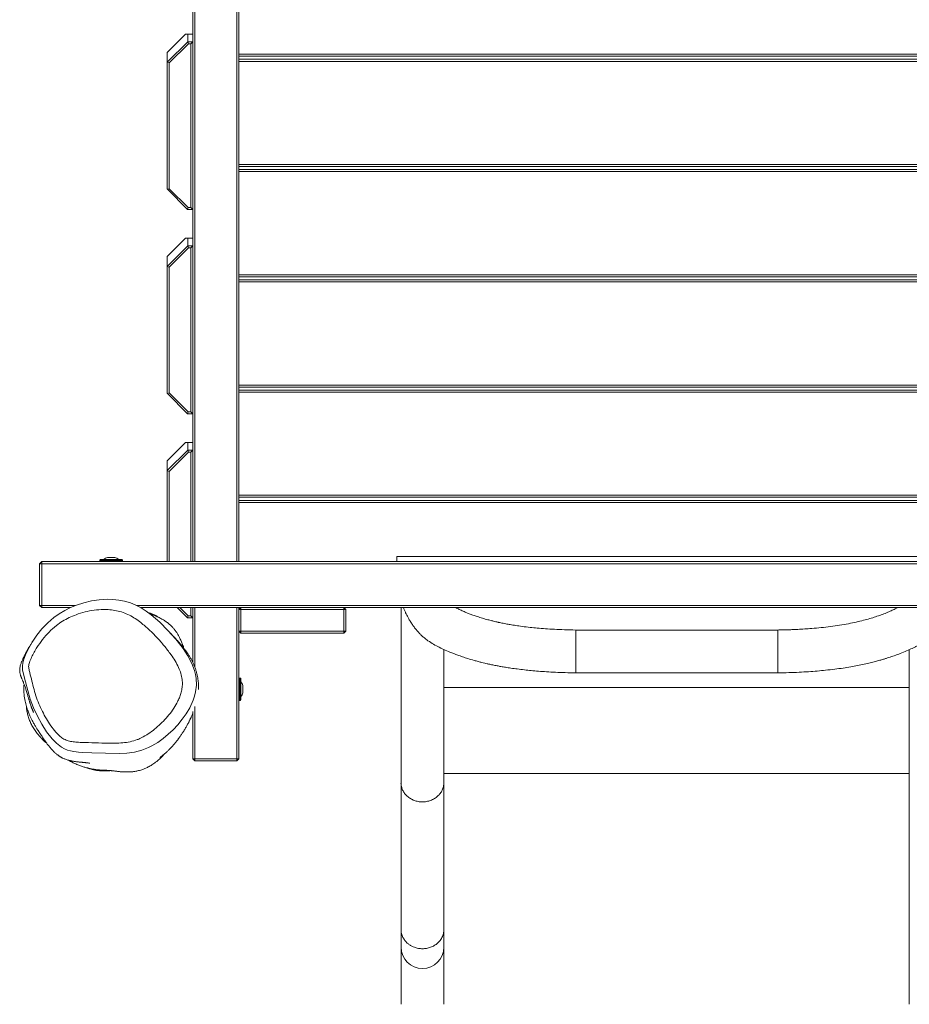
# Model space of a CAD drawing. Units: millimetres. Extents: x -2994 to 4331, y -4305 to 5385.
# Drawn here: x 816 to 1688, y -244 to 720 of the extents above; entities that cross this region are included whole.
import ezdxf

# ---------------------------------------------------------------- set-up
doc = ezdxf.new("R2010")
doc.units = ezdxf.units.MM

msp = doc.modelspace()

# ---------------------------------------------------------------- linework, layer by layer
at = {"color": 7, "linetype": 'Continuous', "lineweight": 18}
for p, q in [((985.81, 189.62), (985.81, 1049.62)), ((987.81, 1049.62), (987.81, 189.62)), ((1028.81, 189.62), (1028.81, 1049.62)), ((1030.81, 1049.62), (1030.81, 189.62)), ((985.81, 706.38), (980.81, 706.38)), ((960.81, 678.82), (980.81, 698.82)), ((981.63, 696.83), (962.81, 678.01)), ((980.81, 698.82), (980.82, 698.82)), ((980.82, 698.82), (981.63, 696.83)), ((980.82, 698.82), (985.8, 698.82)), ((983.81, 696.83), (981.63, 696.83)), ((985.8, 698.82), (983.81, 696.83)), ((983.81, 536.4), (983.81, 696.83)), ((985.8, 698.82), (985.81, 698.82)), ((985.81, 698.82), (985.81, 534.47)), ((1030.81, 686.62), (1890.81, 686.62)), ((960.81, 678.82), (962.81, 678.01)), ((960.81, 554.48), (960.81, 678.82)), ((962.81, 678.01), (962.81, 554.92)), ((1890.81, 684.62), (1030.81, 684.62)), ((1030.81, 681.62), (1890.81, 681.62)), ((1890.81, 679.62), (1030.81, 679.62)), ((1030.81, 578.62), (1890.81, 578.62)), ((1890.81, 576.62), (1030.81, 576.62)), ((1030.81, 573.62), (1890.81, 573.62)), ((1890.81, 571.62), (1030.81, 571.62)), ((960.9, 554.39), (960.81, 554.48)), ((962.81, 554.92), (960.9, 554.39)), ((980.78, 534.49), (960.9, 554.39)), ((962.81, 554.92), (981.31, 536.4)), ((981.31, 536.4), (980.78, 534.49)), ((980.81, 534.47), (980.78, 534.49)), ((985.74, 534.47), (980.81, 534.47)), ((981.31, 536.4), (983.81, 536.4)), ((983.81, 536.4), (985.74, 534.47)), ((985.81, 534.47), (985.74, 534.47)), ((985.81, 506.38), (980.81, 506.38)), ((960.81, 478.82), (980.81, 498.82)), ((981.63, 496.83), (962.81, 478.01)), ((980.81, 498.82), (980.82, 498.82)), ((980.82, 498.82), (985.8, 498.82)), ((980.82, 498.82), (981.63, 496.83)), ((983.81, 496.83), (981.63, 496.83)), ((985.8, 498.82), (983.81, 496.83)), ((983.81, 336.4), (983.81, 496.83)), ((985.8, 498.82), (985.81, 498.82)), ((985.81, 498.82), (985.81, 334.47)), ((960.81, 478.82), (962.81, 478.01)), ((960.81, 354.48), (960.81, 478.82)), ((962.81, 478.01), (962.81, 354.92)), ((1030.81, 470.62), (1890.81, 470.62)), ((1890.81, 468.62), (1030.81, 468.62)), ((1030.81, 465.62), (1890.81, 465.62)), ((1890.81, 463.62), (1030.81, 463.62)), ((1030.81, 362.62), (1890.81, 362.62)), ((1890.81, 360.62), (1030.81, 360.62)), ((1030.81, 357.62), (1890.81, 357.62)), ((960.9, 354.39), (960.81, 354.48)), ((962.81, 354.92), (960.9, 354.39)), ((980.78, 334.49), (960.9, 354.39)), ((962.81, 354.92), (981.31, 336.4)), ((1890.81, 355.62), (1030.81, 355.62)), ((981.31, 336.4), (980.78, 334.49)), ((980.81, 334.47), (980.78, 334.49)), ((985.74, 334.47), (980.81, 334.47)), ((981.31, 336.4), (983.81, 336.4)), ((983.81, 336.4), (985.74, 334.47)), ((985.81, 334.47), (985.74, 334.47)), ((985.81, 306.38), (980.81, 306.38)), ((960.81, 278.82), (980.81, 298.82)), ((981.63, 296.83), (962.81, 278.01)), ((980.81, 298.82), (980.82, 298.82)), ((980.82, 298.82), (985.8, 298.82)), ((980.82, 298.82), (981.63, 296.83)), ((983.81, 296.83), (981.63, 296.83)), ((985.8, 298.82), (983.81, 296.83)), ((983.81, 189.62), (983.81, 296.83)), ((985.8, 298.82), (985.81, 298.82)), ((985.81, 298.82), (985.81, 189.62)), ((960.81, 278.82), (962.81, 278.01)), ((960.81, 189.62), (960.81, 278.82)), ((962.81, 278.01), (962.81, 189.62)), ((1030.81, 254.62), (1890.81, 254.62)), ((1890.81, 252.62), (1030.81, 252.62)), ((1030.81, 249.62), (1890.81, 249.62)), ((1890.81, 247.62), (1030.81, 247.62)), ((902.23, 193.62), (902.5, 193.62)), ((902.5, 193.62), (905.33, 193.62)), ((905.33, 193.62), (908.64, 193.62)), ((908.64, 193.62), (909.38, 193.62)), ((1735.02, 194.67), (1185.85, 194.67)), ((1185.85, 194.67), (1185.85, 189.62)), ((837.81, 189.62), (835.81, 187.62)), ((835.81, 146.62), (835.81, 187.62)), ((837.81, 187.62), (835.81, 187.62)), ((837.81, 189.62), (837.81, 187.62)), ((837.81, 189.62), (2083.81, 189.62)), ((837.81, 187.62), (837.81, 146.62)), ((2083.81, 187.62), (837.81, 187.62)), ((894.81, 191.12), (894.81, 190.12)), ((895.31, 191.62), (916.31, 191.62)), ((916.81, 190.12), (916.81, 191.12)), ((837.81, 146.62), (835.81, 146.62)), ((835.81, 146.62), (837.81, 144.62)), ((837.81, 146.62), (870.91, 146.62)), ((837.81, 146.62), (837.81, 144.62)), ((930.97, 146.62), (2083.81, 146.62)), ((866.02, 144.62), (837.81, 144.62)), ((2083.81, 144.62), (934.86, 144.62)), ((980.78, 134.49), (970.66, 144.62)), ((973.1, 144.62), (981.31, 136.4)), ((981.31, 136.4), (980.78, 134.49)), ((981.31, 136.4), (983.81, 136.4)), ((983.81, 136.4), (983.81, 144.62)), ((983.81, 136.4), (985.74, 134.47)), ((985.81, 144.62), (985.81, 134.47)), ((985.81, 90.94), (985.81, 144.62)), ((987.81, 144.62), (987.81, 86.31)), ((1028.81, -3.38), (1028.81, 144.62)), ((1030.81, 142.62), (1032.81, 144.62)), ((1030.81, 144.62), (1030.81, 142.62)), ((1030.81, 121.62), (1030.81, 142.62)), ((1032.81, 142.62), (1030.81, 142.62)), ((1032.81, 144.62), (1133.81, 144.62)), ((1032.81, 142.62), (1032.81, 144.62)), ((1032.81, 142.62), (1032.81, 121.62)), ((1133.81, 142.62), (1032.81, 142.62)), ((1133.81, 144.62), (1133.81, 142.62)), ((1133.81, 144.62), (1135.81, 142.62)), ((1135.81, 142.62), (1133.81, 142.62)), ((1133.81, 121.62), (1133.81, 142.62)), ((1135.81, 142.62), (1135.81, 121.62)), ((1189.81, 144.62), (1189.81, -26.93)), ((980.81, 134.47), (980.78, 134.49)), ((985.74, 134.47), (980.81, 134.47)), ((985.81, 134.47), (985.74, 134.47)), ((1032.81, 121.62), (1030.81, 121.62)), ((1032.81, 119.62), (1030.81, 121.62)), ((1030.81, 121.62), (1030.81, -3.38)), ((1032.81, 119.62), (1032.81, 121.62)), ((1032.81, 121.62), (1133.81, 121.62)), ((1133.81, 119.62), (1032.81, 119.62)), ((1133.81, 121.62), (1133.81, 119.62)), ((1135.81, 121.62), (1133.81, 119.62)), ((1135.81, 121.62), (1133.81, 121.62)), ((1558.96, 122.66), (1360.96, 122.66)), ((1360.96, 122.66), (1360.96, 80.66)), ((1558.96, 80.66), (1558.96, 122.66)), ((1231.81, -26.93), (1231.81, 103.57)), ((1687.58, 103.37), (1687.58, -79.38)), ((1360.96, 80.66), (1558.96, 80.66)), ((1032.31, 75.62), (1031.31, 75.62)), ((1032.81, 75.12), (1032.81, 54.12)), ((1034.81, 68.19), (1034.81, 67.93)), ((1034.81, 67.93), (1034.81, 65.1)), ((1034.81, 65.1), (1034.81, 61.79)), ((1034.81, 61.79), (1034.81, 61.04)), ((1031.31, 53.62), (1032.31, 53.62)), ((985.81, -3.38), (985.81, 42.69)), ((987.81, 47.7), (987.81, -3.38)), ((985.81, -3.38), (987.81, -3.38)), ((985.81, -3.38), (987.81, -5.38)), ((987.81, -3.38), (1028.81, -3.38)), ((987.81, -3.38), (987.81, -5.38)), ((1028.81, -5.38), (987.81, -5.38)), ((1028.81, -3.38), (1030.81, -3.38)), ((1028.81, -3.38), (1028.81, -5.38)), ((1028.81, -5.38), (1030.81, -3.38)), ((1687.58, -17.95), (1231.81, -17.95)), ((1189.81, -26.93), (1189.81, -170.6)), ((1231.81, -26.93), (1231.81, -26.93)), ((1231.81, -170.6), (1231.81, -26.93)), ((1189.81, -170.6), (1189.81, -187.82)), ((1231.81, -187.82), (1231.81, -170.6))]:
    msp.add_line(p, q, dxfattribs=at)
at = {"color": 8, "linetype": 'Continuous', "lineweight": 18}
for p, q in [((916.81, 191.12), (894.81, 191.12)), ((894.81, 190.12), (905.81, 190.12)), ((905.81, 190.12), (916.81, 190.12)), ((1031.31, 75.62), (1031.31, 64.62)), ((1032.31, 53.62), (1032.31, 75.62)), ((1031.31, 64.62), (1031.31, 53.62)), ((1687.58, 66.44), (1231.81, 66.44)), ((945.79, 9.07), (942.59, 7.49))]:
    msp.add_line(p, q, dxfattribs=at)
at = {"color": 7, "linetype": 'Continuous', "lineweight": 18, "flags": 128}
for points in [[(978.74, 706.38), (970.81, 698.45), (960.81, 688.45)], [(978.74, 506.38), (970.81, 498.45), (960.81, 488.45)], [(978.74, 306.38), (970.81, 298.45), (960.81, 288.45)], [(942.59, 7.49), (942.57, 7.49), (935.75, 4.91), (928.71, 3.18), (921.26, 2.17), (913.79, 1.76), (900.37, 1.93), (887.01, 2.41), (878.22, 2.7), (873.76, 3), (869.29, 3.56), (866.18, 4.2), (863.11, 5.11), (860.01, 6.39), (857.08, 8.03), (852.28, 11.69), (847.96, 16.11), (842.64, 23.03), (837.94, 30.44), (833.56, 38.32), (829.7, 46.5), (826.61, 54.77), (824.21, 63.29), (822, 71.93), (819.76, 80.56), (819.08, 83.82), (818.85, 87.22), (819.27, 90.65), (820.21, 94.07), (821.92, 98.42), (823.91, 102.63), (828.51, 110.85), (833.03, 117.47), (838.05, 123.67), (843.7, 129.57), (849.84, 134.9), (854.96, 138.58), (860.34, 141.8), (866.06, 144.64), (871.95, 147.04), (879.17, 149.37), (886.53, 151.1), (894.18, 152.26), (901.91, 152.73), (907.6, 152.59), (913.27, 152.01), (919.04, 150.89), (924.69, 149.23), (930.05, 147.09), (935.2, 144.44), (940.24, 141.24), (945.04, 137.66), (953.51, 130.2), (961.45, 122.13), (969.17, 113.56), (976.35, 104.45), (980.96, 97.47), (984.9, 89.91), (987.52, 82.92), (988.47, 79.21), (989.12, 75.43), (989.42, 68.8), (988.62, 62.02), (987.64, 58), (986.34, 54.08), (982.85, 46.42), (979.41, 40.63), (975.52, 35.18), (971.17, 29.92), (966.5, 24.98), (961.76, 20.51), (956.78, 16.34), (951.44, 12.46), (945.79, 9.07), (945.79, 9.07)]]:
    msp.add_lwpolyline(points, dxfattribs=at)
at = {"color": 7, "linetype": 'Continuous', "lineweight": 18}
for centre, radius, start, end in [((902.73, 188.53), 5.11, 95.61288, 142.83439), ((908.88, 188.53), 5.11, 37.16561, 84.38712), ((895.31, 191.12), 0.5, 90, 180), ((895.31, 190.12), 0.5, 180, 270), ((916.31, 191.12), 0.5, 0, 90), ((916.31, 190.12), 0.5, 270, 360), ((1031.31, 75.12), 0.5, 90, 180), ((1032.31, 75.12), 0.5, 0, 90), ((1029.72, 67.69), 5.11, 5.61288, 52.83439), ((1029.72, 61.54), 5.11, 307.16561, 354.38712), ((1031.31, 54.12), 0.5, 180, 270), ((1032.31, 54.12), 0.5, 270, 360), ((1210.81, -187.82), 21, 180, 270), ((1210.81, -187.82), 21, 270, 0)]:
    msp.add_arc(centre, radius, start, end, dxfattribs=at)
for points, knots in [([(978.75, 706.38), (978.74, 706.38), (978.69, 706.38), (978.76, 706.38), (978.95, 706.38), (979.36, 706.38), (979.95, 706.38), (980.52, 706.38), (980.81, 706.38)], [0, 0, 0, 0, 0.025744, 0.219805, 0.414738, 0.614687, 0.810561, 1, 1, 1, 1]), ([(980.81, 706.38), (980.81, 705.88), (980.81, 704.9), (980.81, 702.72), (980.81, 700.52), (980.81, 699.24), (980.81, 698.82)], [0, 0, 0, 0, 0.28563, 0.571354, 0.857165, 1, 1, 1, 1]), ([(960.81, 679), (960.81, 679.07), (960.81, 679.26), (960.81, 679.6), (960.81, 680.04), (960.81, 680.5), (960.81, 680.94), (960.81, 681.35), (960.81, 681.91), (960.81, 682.6), (960.81, 683.38), (960.81, 684.08), (960.81, 684.74), (960.81, 685.34), (960.81, 686.21), (960.81, 687.17), (960.81, 687.97), (960.81, 688.38), (960.81, 688.5), (960.81, 688.44), (960.81, 688.44)], [0, 0, 0, 0, 0.01229, 0.031043, 0.055967, 0.084076, 0.105689, 0.127885, 0.15027, 0.199575, 0.245029, 0.2912, 0.338331, 0.385981, 0.434154, 0.570149, 0.706526, 0.843653, 0.981739, 1, 1, 1, 1]), ([(978.75, 506.38), (978.74, 506.38), (978.69, 506.38), (978.76, 506.38), (978.95, 506.38), (979.36, 506.38), (979.95, 506.38), (980.52, 506.38), (980.81, 506.38)], [0, 0, 0, 0, 0.025744, 0.219805, 0.414738, 0.614687, 0.810561, 1, 1, 1, 1]), ([(980.81, 506.38), (980.81, 505.88), (980.81, 504.9), (980.81, 502.72), (980.81, 500.52), (980.81, 499.24), (980.81, 498.82)], [0, 0, 0, 0, 0.28563, 0.571354, 0.857165, 1, 1, 1, 1]), ([(960.81, 479), (960.81, 479.07), (960.81, 479.26), (960.81, 479.6), (960.81, 480.04), (960.81, 480.5), (960.81, 480.94), (960.81, 481.35), (960.81, 481.91), (960.81, 482.6), (960.81, 483.38), (960.81, 484.08), (960.81, 484.74), (960.81, 485.34), (960.81, 486.21), (960.81, 487.17), (960.81, 487.97), (960.81, 488.38), (960.81, 488.5), (960.81, 488.44), (960.81, 488.44)], [0, 0, 0, 0, 0.01229, 0.031043, 0.055967, 0.084076, 0.105689, 0.127885, 0.15027, 0.199575, 0.245029, 0.2912, 0.338331, 0.385981, 0.434154, 0.570149, 0.706526, 0.843653, 0.981739, 1, 1, 1, 1]), ([(978.75, 306.38), (978.74, 306.38), (978.69, 306.38), (978.76, 306.38), (978.95, 306.38), (979.36, 306.38), (979.95, 306.38), (980.52, 306.38), (980.81, 306.38)], [0, 0, 0, 0, 0.025744, 0.219805, 0.414738, 0.614687, 0.810561, 1, 1, 1, 1]), ([(980.81, 306.38), (980.81, 305.88), (980.81, 304.9), (980.81, 302.72), (980.81, 300.52), (980.81, 299.24), (980.81, 298.82)], [0, 0, 0, 0, 0.2856297, 0.571354, 0.8571651, 1, 1, 1, 1]), ([(960.81, 279), (960.81, 279.07), (960.81, 279.26), (960.81, 279.6), (960.81, 280.04), (960.81, 280.5), (960.81, 280.94), (960.81, 281.35), (960.81, 281.91), (960.81, 282.6), (960.81, 283.38), (960.81, 284.08), (960.81, 284.74), (960.81, 285.34), (960.81, 286.21), (960.81, 287.17), (960.81, 287.97), (960.81, 288.38), (960.81, 288.5), (960.81, 288.44), (960.81, 288.44)], [0, 0, 0, 0, 0.01229, 0.031043, 0.055967, 0.084076, 0.105689, 0.127885, 0.15027, 0.199575, 0.245029, 0.2912, 0.338331, 0.385981, 0.434154, 0.570149, 0.706526, 0.843653, 0.981739, 1, 1, 1, 1]), ([(937.35, 17.94), (939.55, 19.23), (943.97, 21.82), (950.01, 26.71), (955.74, 32.06), (961.16, 37.86), (966.1, 44.19), (969.74, 50.06), (972.27, 55.22), (973.9, 59.49), (975.13, 64.11), (975.72, 69.04), (975.5, 74.52), (974.22, 80.19), (971.88, 86.32), (968.61, 92.5), (963.82, 99.6), (957.87, 107.26), (950.75, 115.4), (943.11, 122.98), (936.02, 129.16), (929.54, 133.94), (923.73, 137.32), (917.61, 139.94), (911.23, 141.66), (904.72, 142.61), (897.33, 142.86), (889.12, 142.22), (880.2, 140.5), (872.06, 137.98), (864.72, 134.9), (858.21, 131.39), (851.55, 126.76), (844.96, 120.82), (838.59, 113.61), (833.86, 106.81), (830.34, 100.89), (827.84, 96.01), (826.19, 91.98), (825.25, 88.94), (824.94, 86.94), (825.14, 84.93), (826.16, 80.9), (827.65, 74.73), (829.69, 66.46), (832.02, 58.29), (834.95, 50.43), (838.43, 42.93), (842.27, 35.73), (846.65, 28.9), (850.9, 23.39), (854.89, 19.19), (858.56, 16.29), (862.75, 14.34), (867.5, 13.26), (872.64, 12.73), (878.11, 12.52), (886.14, 12.37), (896.71, 11.84), (907.9, 11.6), (917.14, 12.07), (924.39, 13.11), (930.25, 14.75), (934.53, 16.5), (936.46, 17.49), (937.35, 17.94)], [0, 0, 0, 0, 0.017676, 0.03542, 0.053147, 0.071149, 0.089177, 0.107136, 0.117185, 0.127251, 0.137276, 0.148427, 0.15957, 0.172906, 0.186271, 0.202752, 0.219254, 0.243601, 0.268002, 0.292395, 0.316731, 0.332229, 0.347757, 0.363221, 0.378624, 0.394083, 0.409508, 0.430786, 0.452129, 0.473419, 0.490517, 0.507646, 0.524719, 0.546334, 0.56803, 0.589661, 0.601812, 0.613968, 0.626088, 0.630495, 0.634878, 0.639197, 0.643546, 0.662165, 0.680805, 0.699397, 0.717949, 0.736015, 0.754135, 0.772217, 0.79023, 0.800872, 0.811485, 0.822114, 0.832788, 0.845665, 0.858567, 0.871472, 0.90239, 0.933293, 0.950498, 0.967719, 0.984855, 0.993083, 1, 1, 1, 1]), ([(942.2, 139.78), (942.87, 139.64), (943.81, 139.44), (944.67, 139.03), (944.92, 138.91)], [0, 0, 0, 0, 0.716194, 1, 1, 1, 1]), ([(977.14, 104.78), (976.95, 105.31), (976.5, 106.63), (975.64, 108.94), (974.45, 111.85), (972.95, 115.05), (971.39, 117.95), (969.78, 120.56), (968.13, 122.86), (966.54, 124.77), (965.06, 126.33), (963.3, 128.02), (960.93, 129.97), (957.83, 132.1), (954.48, 134.03), (950.88, 135.77), (947.77, 137.05), (945.6, 137.88), (944.45, 138.27), (944.03, 138.41)], [0, 0, 0, 0, 0.050315, 0.124167, 0.242799, 0.346717, 0.436053, 0.511052, 0.572166, 0.620243, 0.648773, 0.672395, 0.717241, 0.764369, 0.816475, 0.875515, 0.94275, 0.979219, 1, 1, 1, 1]), ([(952.22, 135.08), (951.8, 135.38), (950.91, 136.04), (949.57, 136.83), (948.13, 137.6), (946.58, 138.3), (945.5, 138.75), (944.95, 138.95), (944.94, 138.96)], [0, 0, 0, 0, 0.154286, 0.332025, 0.531206, 0.751877, 0.994071, 1, 1, 1, 1]), ([(1192.11, 144.62), (1192.47, 143.79), (1193.16, 142.2), (1194.31, 139.7), (1195.48, 137.28), (1196.8, 134.77), (1198.42, 131.89), (1200.34, 128.82), (1202.52, 125.71), (1204.78, 122.83), (1207.05, 120.24), (1209.39, 117.84), (1211.96, 115.47), (1215.54, 112.56), (1220.21, 109.47), (1225.91, 106.38), (1231.6, 103.62), (1236.84, 101.35), (1241.43, 99.52), (1245.56, 97.97), (1250.23, 96.34), (1255.51, 94.62), (1260.65, 93.09), (1265.22, 91.84), (1268.76, 90.92), (1271.68, 90.21), (1273.86, 89.7), (1275.45, 89.34), (1276.87, 89.03), (1278.65, 88.65), (1281.06, 88.16), (1284.14, 87.56), (1287.93, 86.87), (1292.46, 86.1), (1297.77, 85.28), (1303.91, 84.44), (1310.48, 83.65), (1317.41, 82.93), (1324.65, 82.29), (1332.61, 81.72), (1341.34, 81.24), (1350.87, 80.86), (1357.51, 80.73), (1360.96, 80.66)], [0, 0, 0, 0, 0.028373, 0.055081, 0.079429, 0.102619, 0.129547, 0.160523, 0.18721, 0.213168, 0.235934, 0.255401, 0.276543, 0.299521, 0.336353, 0.373068, 0.41103, 0.446993, 0.468452, 0.491701, 0.517484, 0.545711, 0.576237, 0.596829, 0.614047, 0.627957, 0.638627, 0.644869, 0.6503, 0.65847, 0.66956, 0.68353, 0.70045, 0.720356, 0.743291, 0.769325, 0.798564, 0.825485, 0.854847, 0.886793, 0.921492, 0.959149, 1, 1, 1, 1]), ([(1360.96, 122.66), (1357.3, 122.73), (1350.31, 122.87), (1340.39, 123.3), (1331.49, 123.86), (1323.55, 124.5), (1316, 125.26), (1308.95, 126.11), (1302.48, 127.02), (1297.12, 127.89), (1292.99, 128.63), (1289.91, 129.22), (1287.72, 129.66), (1286.1, 130.01), (1284.86, 130.28), (1283.33, 130.62), (1281.02, 131.16), (1277.66, 132), (1273.24, 133.17), (1268.36, 134.6), (1263.56, 136.15), (1259.42, 137.61), (1255.85, 138.96), (1252.3, 140.4), (1248.7, 141.99), (1245.55, 143.52), (1244.07, 144.34), (1243.57, 144.62)], [0, 0, 0, 0, 0.075105, 0.143203, 0.204923, 0.260784, 0.311202, 0.367052, 0.415355, 0.456408, 0.490388, 0.512552, 0.530376, 0.543833, 0.552851, 0.561576, 0.582827, 0.612622, 0.651136, 0.703828, 0.752459, 0.796359, 0.835376, 0.872477, 0.921885, 0.973582, 1, 1, 1, 1]), ([(1676.4, 144.62), (1676.01, 144.41), (1675.22, 143.98), (1673.19, 142.94), (1670, 141.42), (1665.42, 139.47), (1660.25, 137.5), (1654.77, 135.62), (1649.01, 133.83), (1642.77, 132.1), (1635.82, 130.4), (1628.03, 128.79), (1619.57, 127.33), (1610.65, 126.05), (1601.51, 124.99), (1593.03, 124.21), (1585.37, 123.66), (1578.89, 123.29), (1574.06, 123.07), (1570.86, 122.95), (1569.03, 122.89), (1567.26, 122.84), (1565.18, 122.78), (1562.39, 122.71), (1560.21, 122.68), (1558.96, 122.66)], [0, 0, 0, 0, 0.019197, 0.039876, 0.091089, 0.14855, 0.2082, 0.2655, 0.320445, 0.377877, 0.438894, 0.502854, 0.570399, 0.637975, 0.704537, 0.770318, 0.81903, 0.865525, 0.905276, 0.918935, 0.931464, 0.942844, 0.955379, 0.974316, 1, 1, 1, 1]), ([(1558.96, 80.66), (1562.55, 80.73), (1569.49, 80.86), (1579.53, 81.28), (1588.84, 81.82), (1597.48, 82.47), (1606.07, 83.28), (1614.53, 84.24), (1622.77, 85.37), (1630.17, 86.54), (1637.07, 87.79), (1643.46, 89.1), (1649.31, 90.45), (1654.35, 91.74), (1658.62, 92.91), (1662.13, 93.94), (1665.05, 94.84), (1668.62, 95.98), (1673.28, 97.57), (1679.16, 99.76), (1685, 102.15), (1689.63, 104.26), (1693.04, 105.93), (1695.55, 107.23), (1698.1, 108.63), (1700.86, 110.23), (1703.71, 112.13), (1706.41, 114.19), (1708.8, 116.22), (1711.06, 118.36), (1713.27, 120.68), (1715.37, 123.12), (1717.16, 125.41), (1718.7, 127.56), (1720.14, 129.72), (1721.59, 132.07), (1723.04, 134.61), (1724.45, 137.29), (1725.79, 140.08), (1726.88, 142.48), (1727.54, 144), (1727.81, 144.62)], [0, 0, 0, 0, 0.042329, 0.081871, 0.11885, 0.153466, 0.185891, 0.223566, 0.258286, 0.290231, 0.319534, 0.350122, 0.377909, 0.402651, 0.424154, 0.442282, 0.456944, 0.470001, 0.499131, 0.532964, 0.569607, 0.603167, 0.619482, 0.635696, 0.651947, 0.669667, 0.689829, 0.710068, 0.72866, 0.746049, 0.767475, 0.789941, 0.809595, 0.827146, 0.846416, 0.867852, 0.891752, 0.918479, 0.947753, 0.978986, 1, 1, 1, 1]), ([(991.29, 64.26), (991.32, 64.62), (991.41, 65.92), (991.41, 67.89), (991.34, 69.98), (991.21, 72), (990.95, 74.33), (990.52, 76.95), (989.9, 79.81), (988.98, 83.06), (987.88, 86.22), (986.73, 89), (985.4, 91.86), (983.99, 94.54), (982.43, 97.21), (980.8, 99.75), (979.13, 102.15), (977.43, 104.43), (975.72, 106.59), (974.03, 108.62), (972.37, 110.53), (970.76, 112.32), (969.2, 114.01), (967.72, 115.57), (966.36, 117), (965.11, 118.3), (963.97, 119.48), (962.95, 120.55), (962.3, 121.23), (962.03, 121.52), (962.02, 121.53)], [0, 0, 0, 0, 0.01883, 0.067096, 0.095393, 0.122085, 0.146721, 0.169375, 0.190152, 0.208866, 0.226427, 0.243169, 0.259552, 0.281568, 0.306788, 0.33528, 0.367089, 0.402248, 0.44078, 0.482703, 0.528033, 0.57678, 0.628955, 0.684566, 0.74362, 0.802459, 0.86437, 0.929358, 0.997426, 1, 1, 1, 1]), ([(1360.96, 122.59), (1360.96, 122.59), (1360.96, 122.6), (1360.96, 121.92), (1360.96, 120.68), (1360.96, 118.86), (1360.96, 116.58), (1360.96, 113.85), (1360.96, 110.79), (1360.96, 107.47), (1360.96, 103.98), (1360.96, 100.43), (1360.96, 96.91), (1360.96, 93.53), (1360.96, 90.37), (1360.96, 87.54), (1360.96, 85.11), (1360.96, 83.15), (1360.96, 81.72), (1360.96, 80.82), (1360.96, 80.72), (1360.96, 80.67)], [0, 0, 0, 0, 0.035456, 0.089128, 0.1428, 0.196491, 0.250184, 0.303891, 0.357602, 0.411282, 0.464962, 0.5186, 0.572239, 0.625949, 0.679657, 0.733319, 0.786978, 0.840649, 0.894318, 0.948003, 1, 1, 1, 1]), ([(1558.96, 122.66), (1558.96, 122.6), (1558.96, 122.48), (1558.96, 121.56), (1558.96, 120.11), (1558.96, 118.14), (1558.96, 115.68), (1558.96, 112.84), (1558.96, 109.68), (1558.96, 106.29), (1558.96, 102.77), (1558.96, 99.21), (1558.96, 95.73), (1558.96, 92.41), (1558.96, 89.36), (1558.96, 86.66), (1558.96, 84.38), (1558.96, 82.59), (1558.96, 81.37), (1558.96, 80.71), (1558.96, 80.73), (1558.96, 80.73)], [0, 0, 0, 0, 0.053703, 0.107406, 0.161108, 0.214808, 0.268531, 0.322254, 0.375898, 0.42954, 0.48328, 0.537019, 0.5907, 0.644379, 0.698076, 0.751773, 0.805485, 0.859197, 0.912883, 0.966573, 1, 1, 1, 1]), ([(829.07, 111.73), (828.9, 111.48), (828.47, 110.8), (827.8, 109.73), (827.08, 108.56), (826.42, 107.47), (825.82, 106.46), (825.28, 105.53), (824.78, 104.67), (824.33, 103.87), (823.93, 103.16), (823.58, 102.52), (823.29, 101.99), (823.05, 101.55), (822.84, 101.16), (822.63, 100.76), (822.4, 100.34), (822.11, 99.79), (821.75, 99.1), (821.32, 98.26), (820.86, 97.35), (820.46, 96.54), (820.13, 95.85), (819.86, 95.29), (819.59, 94.71), (819.25, 94), (818.83, 93.08), (818.35, 91.98), (817.82, 90.69), (817.29, 89.23), (816.79, 87.56), (816.47, 86.05), (816.31, 84.78), (816.24, 83.82), (816.24, 82.81), (816.32, 81.76), (816.47, 80.74), (816.69, 79.77), (816.92, 78.89), (817.16, 78.13), (817.38, 77.48), (817.56, 76.99), (817.69, 76.63), (817.8, 76.34), (817.96, 75.96), (818.17, 75.43), (818.49, 74.64), (819.07, 73.28), (819.99, 71.14), (821.01, 68.52), (821.94, 65.84), (822.71, 63.42), (823.36, 61.26), (823.91, 59.35), (824.39, 57.66), (824.81, 56.21), (825.14, 55.07), (825.4, 54.18), (825.63, 53.4), (825.88, 52.61), (826.13, 51.82), (826.38, 51.02), (826.65, 50.21), (826.93, 49.39), (827.22, 48.56), (827.51, 47.74), (827.8, 46.94), (828.09, 46.16), (828.38, 45.4), (828.66, 44.68), (828.93, 43.99), (829.18, 43.34), (829.43, 42.73), (829.62, 42.27), (829.74, 41.99), (829.76, 41.96), (829.77, 41.95)], [0, 0, 0, 0, 0.016595, 0.043997, 0.06918, 0.092649, 0.114404, 0.134446, 0.153092, 0.169963, 0.185058, 0.198379, 0.209924, 0.217751, 0.225065, 0.232897, 0.241265, 0.250169, 0.265442, 0.282072, 0.300061, 0.319406, 0.330082, 0.341129, 0.35256, 0.365049, 0.378996, 0.394402, 0.41047, 0.427869, 0.446598, 0.466658, 0.476097, 0.485806, 0.495785, 0.506036, 0.516098, 0.5247, 0.53177, 0.537283, 0.541287, 0.5438, 0.544518, 0.544758, 0.545627, 0.546306, 0.547521, 0.549694, 0.55357, 0.559305, 0.565142, 0.571219, 0.577644, 0.584502, 0.591858, 0.599762, 0.608312, 0.615274, 0.623681, 0.633538, 0.644847, 0.657611, 0.671831, 0.68853, 0.706872, 0.726858, 0.74849, 0.771765, 0.796226, 0.822273, 0.849907, 0.879126, 0.910475, 0.941504, 0.971514, 1, 1, 1, 1]), ([(820.58, 69.58), (820.58, 69.57), (820.45, 68.62), (820.33, 66.69), (820.25, 63.8), (820.38, 60.97), (820.68, 57.91), (821.17, 54.8), (821.81, 51.72), (822.53, 48.92), (823.29, 46.39), (824.05, 44.11), (824.81, 42.08), (825.53, 40.27), (826.22, 38.65), (826.89, 37.19), (827.49, 35.96), (828.16, 34.61), (828.97, 33.09), (829.86, 31.48), (830.75, 29.94), (831.6, 28.5), (832.41, 27.2), (833.14, 26.03), (833.79, 25.02), (834.35, 24.16), (834.79, 23.49), (835.12, 22.98), (835.34, 22.64), (835.57, 22.29), (835.8, 21.94), (836.05, 21.57), (836.29, 21.19), (836.56, 20.78), (836.86, 20.32), (837.21, 19.8), (837.59, 19.22), (838.04, 18.53), (838.59, 17.7), (839.26, 16.71), (839.99, 15.62), (840.73, 14.54), (841.46, 13.49), (842.17, 12.5), (842.89, 11.5), (843.61, 10.54), (844.31, 9.63), (844.98, 8.77), (845.65, 7.95), (846.32, 7.15), (846.98, 6.38), (847.65, 5.63), (848.33, 4.9), (849.02, 4.19), (849.78, 3.43), (850.63, 2.62), (851.61, 1.75), (852.57, 0.95), (853.44, 0.27), (854.17, -0.26), (854.87, -0.75), (855.56, -1.2), (856.23, -1.62), (856.89, -2), (857.56, -2.37), (858.2, -2.7), (859.11, -3.13), (860.37, -3.68), (862.31, -4.4), (864.18, -4.94), (865.71, -5.3), (866.07, -5.38), (866.4, -5.45), (866.62, -5.5), (866.79, -5.53), (866.91, -5.56), (867.03, -5.58), (867.16, -5.61), (867.28, -5.63), (867.45, -5.66), (867.76, -5.72), (868.1, -5.78), (868.54, -5.86), (869.27, -5.98), (870.44, -6.16), (871.85, -6.34), (873.24, -6.5), (874.43, -6.63), (875.42, -6.73), (876.15, -6.8), (876.74, -6.86), (877.36, -6.91), (877.99, -6.97), (878.64, -7.04), (879.3, -7.1), (879.97, -7.16), (880.65, -7.23), (881.3, -7.3), (882.15, -7.4), (883.06, -7.52), (883.87, -7.64), (884.34, -7.71), (884.67, -7.77), (884.85, -7.8), (884.92, -7.81), (884.9, -7.8), (884.9, -7.8)], [0, 0, 0, 0, 0.000014, 0.002787, 0.006355, 0.010289, 0.014648, 0.021218, 0.028692, 0.037118, 0.046529, 0.056951, 0.068401, 0.080895, 0.094442, 0.109773, 0.126268, 0.142914, 0.164701, 0.185433, 0.205109, 0.223728, 0.241288, 0.257503, 0.272695, 0.286865, 0.300013, 0.310367, 0.320062, 0.329694, 0.339389, 0.349147, 0.358992, 0.368904, 0.379671, 0.391292, 0.403769, 0.417098, 0.434689, 0.453166, 0.472529, 0.492778, 0.509309, 0.526386, 0.544009, 0.561789, 0.577779, 0.593154, 0.607912, 0.622054, 0.63558, 0.64849, 0.660785, 0.672658, 0.683758, 0.695644, 0.708315, 0.721771, 0.730427, 0.738509, 0.745964, 0.752792, 0.758993, 0.764965, 0.770213, 0.774776, 0.779374, 0.784282, 0.789516, 0.798012, 0.799131, 0.800235, 0.800668, 0.800999, 0.801132, 0.801249, 0.801355, 0.80146, 0.801572, 0.801699, 0.802014, 0.802878, 0.804018, 0.805794, 0.808851, 0.813948, 0.818107, 0.821895, 0.826128, 0.829821, 0.833933, 0.838917, 0.844774, 0.851504, 0.85865, 0.866572, 0.875271, 0.884397, 0.893409, 0.913097, 0.932197, 0.950698, 0.968497, 0.983778, 0.998484, 1, 1, 1, 1]), ([(822.77, 48.18), (822.8, 47.86), (822.84, 47.25), (822.95, 46.22), (823.08, 45.18), (823.29, 43.71), (823.63, 41.9), (824.08, 39.92), (824.62, 37.93), (825.26, 35.95), (825.99, 33.97), (826.83, 32), (827.77, 30.04), (828.83, 28.09), (830, 26.16), (831.3, 24.23), (832.71, 22.3), (834.24, 20.37), (835.33, 19.05), (835.91, 18.41), (835.93, 18.38)], [0, 0, 0, 0, 0.008955, 0.017433, 0.025786, 0.03468, 0.056093, 0.084527, 0.121163, 0.166551, 0.22098, 0.284616, 0.357567, 0.439909, 0.531701, 0.632996, 0.74383, 0.864234, 0.994229, 1, 1, 1, 1]), ([(953.67, -2.26), (953.67, -2.27), (953.65, -2.28), (953.82, -2.16), (954.13, -1.92), (954.57, -1.59), (955.08, -1.2), (955.6, -0.79), (956.21, -0.3), (956.94, 0.29), (957.88, 1.08), (959.05, 2.11), (960.25, 3.2), (961.42, 4.31), (962.49, 5.36), (963.66, 6.54), (964.89, 7.84), (966.1, 9.18), (967.22, 10.45), (968.21, 11.62), (969.08, 12.68), (969.91, 13.7), (970.66, 14.66), (971.33, 15.54), (971.9, 16.29), (972.55, 17.18), (973.33, 18.27), (974.23, 19.55), (975.13, 20.88), (976.05, 22.27), (977, 23.77), (977.91, 25.25), (978.8, 26.74), (979.62, 28.19), (980.41, 29.61), (981.13, 30.96), (981.77, 32.19), (982.32, 33.29), (982.8, 34.26), (983.2, 35.11), (983.58, 35.9), (983.94, 36.71), (984.38, 37.67), (984.88, 38.83), (985.38, 40.02), (985.68, 40.79), (985.81, 41.1)], [0, 0, 0, 0, 0.013735, 0.0478, 0.082871, 0.116711, 0.140355, 0.163188, 0.185214, 0.206695, 0.230479, 0.257366, 0.287362, 0.307397, 0.329056, 0.3526, 0.37803, 0.403894, 0.427312, 0.448724, 0.468129, 0.485528, 0.50477, 0.520762, 0.534032, 0.54755, 0.570234, 0.594679, 0.617992, 0.642709, 0.669392, 0.698718, 0.724769, 0.7526, 0.780303, 0.805843, 0.829219, 0.850432, 0.868452, 0.884549, 0.898885, 0.914025, 0.930868, 0.954823, 0.981547, 1, 1, 1, 1]), ([(842.72, 11.74), (842.14, 12.21), (840.41, 13.62), (838.16, 15.86), (836.58, 17.7), (835.96, 18.41)], [0, 0, 0, 0, 0.235477, 0.704039, 1, 1, 1, 1]), ([(864.21, -4.89), (864.83, -5.26), (866.56, -6.28), (869.53, -7.77), (873.15, -9.37), (876.75, -10.72), (880.11, -11.77), (883.78, -12.74), (887.55, -13.52), (891.01, -14.04), (893.78, -14.35), (895.2, -14.46), (896.15, -14.52), (897.18, -14.58), (898.13, -14.62), (899.04, -14.66), (899.9, -14.7), (900.72, -14.73), (902.02, -14.79), (903.65, -14.87), (905.23, -14.98), (906.29, -15.1), (907.18, -15.21), (908.21, -15.34), (909.34, -15.48), (910.63, -15.65), (912.1, -15.83), (913.78, -16.01), (915.58, -16.17), (917.46, -16.29), (919.43, -16.38), (921.47, -16.4), (923.27, -16.36), (924.7, -16.29), (925.67, -16.22), (926.9, -16.1), (928.34, -15.92), (929.99, -15.66), (931.83, -15.29), (933.82, -14.79), (936.25, -14.04), (939.14, -12.95), (942.46, -11.38), (945.98, -9.35), (949.67, -6.79), (953.5, -3.64), (955.9, -1.22), (957.17, 0.06)], [0, 0, 0, 0, 0.008216, 0.02281, 0.039032, 0.055026, 0.070299, 0.084896, 0.10784, 0.129243, 0.149351, 0.173932, 0.197916, 0.221638, 0.245099, 0.268299, 0.291239, 0.31392, 0.336341, 0.40513, 0.471383, 0.517163, 0.560942, 0.602032, 0.640439, 0.676167, 0.714911, 0.749943, 0.78128, 0.80894, 0.832952, 0.853359, 0.87023, 0.87653, 0.882189, 0.887313, 0.892135, 0.896932, 0.90198, 0.907524, 0.913753, 0.923359, 0.934675, 0.947872, 0.963086, 0.98043, 1, 1, 1, 1]), ([(882.48, -12.37), (882.63, -12.43), (882.98, -12.55), (883.64, -12.77), (884.42, -13.02), (885.25, -13.28), (886.12, -13.53), (887.02, -13.78), (887.95, -14.01), (888.85, -14.23), (889.7, -14.41), (890.44, -14.56), (891.12, -14.69), (891.71, -14.79), (892.07, -14.85), (892.35, -14.9), (892.64, -14.94), (893.01, -14.99), (893.43, -15.05), (894.06, -15.13), (894.81, -15.21), (895.83, -15.29), (896.97, -15.36), (898.26, -15.41), (899.61, -15.41), (901.05, -15.37), (902.56, -15.28), (903.98, -15.15), (904.86, -15.04), (905.23, -14.99)], [0, 0, 0, 0, 0.069822, 0.157618, 0.236443, 0.30631, 0.367234, 0.419239, 0.462361, 0.496664, 0.51668, 0.531922, 0.542664, 0.546582, 0.5498, 0.551279, 0.552763, 0.55602, 0.560053, 0.565115, 0.578772, 0.597493, 0.630612, 0.673213, 0.725378, 0.787158, 0.858583, 0.939676, 1, 1, 1, 1]), ([(1687.58, -79.38), (1687.58, -84.96), (1687.58, -96.48), (1687.58, -113.88), (1687.58, -131.5), (1687.58, -148.92), (1687.58, -166.05), (1687.58, -182.83), (1687.58, -199.2), (1687.58, -215.06), (1687.58, -230.06), (1687.58, -239.42), (1687.58, -243.93)], [0, 0, 0, 0, 0.095298, 0.196609, 0.29792, 0.39923, 0.500541, 0.601852, 0.703162, 0.804473, 0.905784, 1, 1, 1, 1]), ([(1189.81, -170.6), (1189.91, -171.98), (1190.09, -174.65), (1191.51, -178.33), (1193.46, -181.44), (1195.71, -183.85), (1198.02, -185.67), (1200.35, -187.06), (1203.24, -188.33), (1206.74, -189.31), (1209.46, -189.44), (1210.81, -189.51)], [0, 0, 0, 0, 0.139599, 0.26945, 0.389547, 0.499878, 0.584922, 0.669301, 0.75302, 0.877251, 1, 1, 1, 1]), ([(1210.81, -189.51), (1212.16, -189.44), (1214.87, -189.31), (1218.82, -188.2), (1222.5, -186.46), (1225.29, -184.4), (1227.32, -182.36), (1228.77, -180.49), (1230.25, -177.96), (1231.52, -174.65), (1231.71, -171.98), (1231.81, -170.6)], [0, 0, 0, 0, 0.122756, 0.246995, 0.372715, 0.499918, 0.57244, 0.649315, 0.730534, 0.860393, 1, 1, 1, 1]), ([(1189.81, -188.17), (1189.81, -191.84), (1189.81, -200.98), (1189.81, -215.05), (1189.81, -230.06), (1189.81, -239.42), (1189.81, -243.93)], [0, 0, 0, 0, 0.186022, 0.463833, 0.741643, 1, 1, 1, 1]), ([(1231.81, -243.93), (1231.81, -239.42), (1231.81, -230.06), (1231.81, -215.05), (1231.81, -200.94), (1231.81, -191.75), (1231.81, -188.03)], [0, 0, 0, 0, 0.257773, 0.534956, 0.812139, 1, 1, 1, 1])]:
    msp.add_open_spline(points, degree=3, knots=knots, dxfattribs=at)
at = {"color": 8, "linetype": 'Continuous', "lineweight": 18}
for points, knots in [([(1231.81, -26.93), (1231.73, -28.16), (1231.57, -30.61), (1230.32, -34.15), (1228.38, -37.41), (1225.75, -40.27), (1222.55, -42.62), (1218.89, -44.36), (1214.93, -45.43), (1210.81, -45.79), (1206.69, -45.43), (1202.72, -44.36), (1199.07, -42.61), (1195.87, -40.27), (1193.24, -37.41), (1191.27, -34.15), (1190.14, -30.61), (1189.67, -28.12), (1189.81, -26.87), (1189.82, -26.84)], [0, 0, 0, 0, 0.062522, 0.124993, 0.187305, 0.249749, 0.312067, 0.374508, 0.436833, 0.499267, 0.561602, 0.624028, 0.686375, 0.748789, 0.811152, 0.873552, 0.935933, 0.998457, 1, 1, 1, 1]), ([(1688.08, -79.37), (1687.95, -79.37), (1687.64, -79.37), (1687.6, -79.38), (1687.58, -79.38)], [0, 0, 0, 0, 0.411162, 1, 1, 1, 1])]:
    msp.add_open_spline(points, degree=3, knots=knots, dxfattribs=at)

doc.saveas('drawing.dxf')
